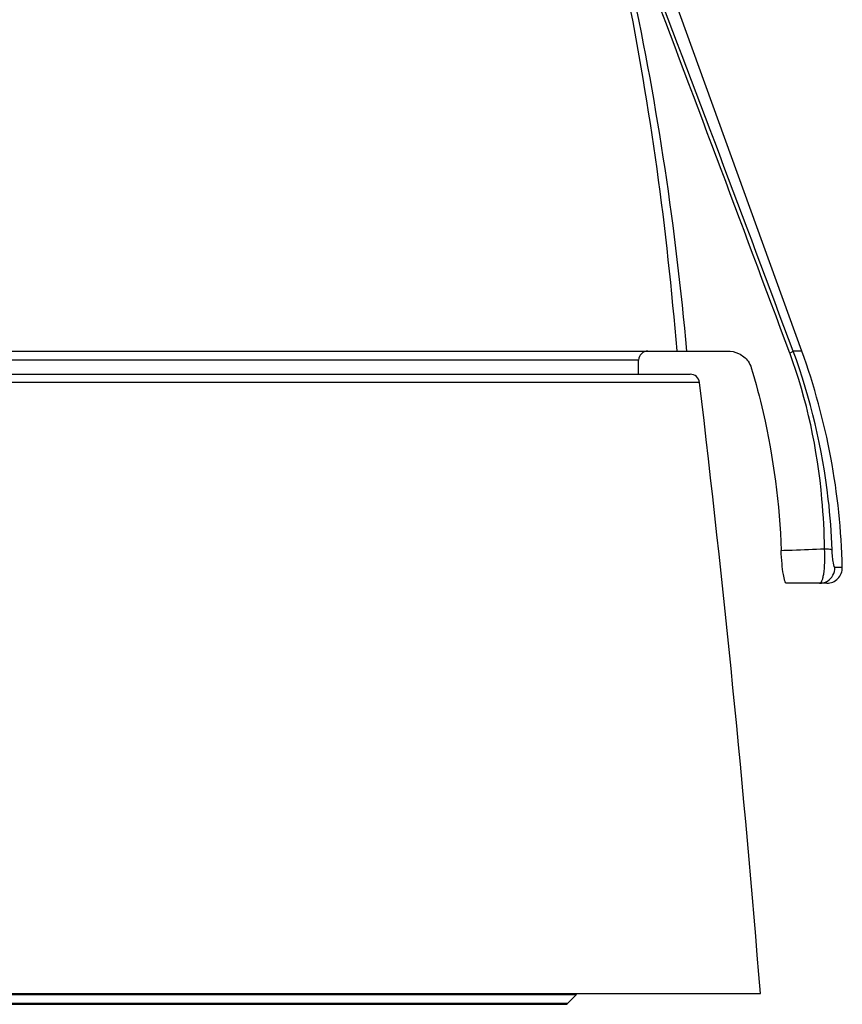
# Model space of a CAD drawing. Units: millimetres. Extents: x 11 to 412, y 6 to 290.
# Drawn here: x 200 to 227, y 227 to 258 of the extents above; entities that cross this region are included whole.
import ezdxf

# ---------------------------------------------------------------- set-up
doc = ezdxf.new("R2010")
doc.units = ezdxf.units.MM
doc.header["$LTSCALE"] = 23.1
for name, color, linetype in [('AXIS', 7, 'CONTINUOUS'), ('BOM_HIDE', 7, 'CONTINUOUS'), ('EDGE_FEAT', 7, 'CONTINUOUS')]:
    doc.layers.add(name, color=color, linetype=linetype)

msp = doc.modelspace()

# ---------------------------------------------------------------- linework, layer by layer
at = {"layer": 'AXIS', "color": 7, "linetype": 'Continuous'}
msp.add_line((135.379, 226.855), (224.379, 226.855), dxfattribs=at)
at = {"layer": 'BOM_HIDE', "color": 7, "linetype": 'Continuous'}
for p, q in [((225.716, 247.605), (221.113, 260.326)), ((136.376, 247.605), (223.304, 247.605)), ((225.716, 247.605), (225.435, 247.605)), ((220.444, 247.31), (139.315, 247.31)), ((220.436, 246.855), (220.444, 247.31)), ((227.025, 240.617), (226.787, 240.617)), ((226.525, 240.105), (225.225, 240.105))]:
    msp.add_line(p, q, dxfattribs=at)
for centre, radius, start, end in [((-1693.601, -466.521), 2047.477, 20.410983, 20.78896), ((-1972.606, -573.205), 2346.298, 20.477044, 20.808474), ((119.808, 239.402), 102.206, 4.60381, 11.23862), ((125.159, 239.056), 97.218, 5.0449, 12.04493), ((220.744, 247.305), 0.3, 90, 179), ((204.99, 240.105), 22.041, 1.33, 19.8934), ((226.525, 240.605), 0.5, 270, 1.33), ((226.289, 240.602), 0.497, 270.0555, 331.0849)]:
    msp.add_arc(centre, radius, start, end, dxfattribs=at)
for points, knots in [([(223.304, 247.605), (223.431, 247.605), (223.693, 247.55), (223.905, 247.38), (223.982, 247.273)], [0, 0, 0, 0, 0.490014, 1, 1, 1, 1]), ([(225.326, 247.541), (225.352, 247.553), (225.387, 247.573), (225.427, 247.593), (225.435, 247.605)], [0, 0, 0, 0, 0.670125, 1, 1, 1, 1]), ([(226.453, 241.219), (226.445, 241.754), (226.333, 243.897), (225.888, 246.032), (225.326, 247.541)], [0, 0, 0, 0, 0.249646, 1, 1, 1, 1]), ([(226.696, 241.186), (226.676, 241.732), (226.513, 243.912), (226.008, 246.069), (225.435, 247.605)], [0, 0, 0, 0, 0.249732, 1, 1, 1, 1]), ([(224.085, 247.064), (224.229, 246.586), (224.739, 244.656), (224.997, 242.661), (225.05, 241.166)], [0, 0, 0, 0, 0.250256, 1, 1, 1, 1]), ([(225.05, 241.166), (225.17, 241.17), (225.638, 241.183), (226.105, 241.201), (226.453, 241.219)], [0, 0, 0, 0, 0.256092, 1, 1, 1, 1]), ([(225.225, 240.105), (225.214, 240.105), (225.189, 240.13), (225.153, 240.224), (225.109, 240.433), (225.071, 240.762), (225.055, 241.023), (225.05, 241.166)], [0, 0, 0, 0, 0.02883, 0.083424, 0.284999, 0.604563, 1, 1, 1, 1]), ([(226.423, 240.399), (226.443, 240.522), (226.462, 240.796), (226.46, 241.07), (226.453, 241.219)], [0, 0, 0, 0, 0.455092, 1, 1, 1, 1]), ([(226.453, 241.219), (226.508, 241.217), (226.582, 241.214), (226.661, 241.2), (226.689, 241.193), (226.696, 241.186)], [0, 0, 0, 0, 0.670826, 0.882627, 1, 1, 1, 1]), ([(226.787, 240.617), (226.782, 240.617), (226.77, 240.63), (226.751, 240.678), (226.729, 240.788), (226.708, 240.965), (226.699, 241.107), (226.696, 241.186)], [0, 0, 0, 0, 0.026366, 0.077647, 0.272224, 0.593039, 1, 1, 1, 1]), ([(226.29, 240.105), (226.325, 240.105), (226.372, 240.18), (226.401, 240.28), (226.416, 240.357), (226.423, 240.399)], [0, 0, 0, 0, 0.320552, 0.612916, 1, 1, 1, 1])]:
    msp.add_open_spline(points, degree=3, knots=knots, dxfattribs=at)
for points in [[(223.982, 247.273), (224.027, 247.21), (224.063, 247.138), (224.085, 247.064)], [(226.724, 240.362), (226.767, 240.438), (226.789, 240.529), (226.787, 240.617)]]:
    msp.add_open_spline(points, degree=3, dxfattribs=at)
at = {"layer": 'EDGE_FEAT', "color": 7, "linetype": 'Continuous'}
for p, q in [((185.668, 246.855), (222.113, 246.855)), ((222.411, 246.591), (185.799, 246.591)), ((141.319, 226.826), (218.44, 226.826)), ((218.44, 226.826), (218.15, 226.536)), ((218.15, 226.536), (141.609, 226.536)), ((141.679, 226.507), (218.079, 226.507))]:
    msp.add_line(p, q, dxfattribs=at)
for centre, radius, start, end in [((222.113, 246.555), 0.3, 6.8318, 90), ((-274.039, 187.113), 500, 4.55888, 6.8318), ((218.079, 226.607), 0.1, 270, 315)]:
    msp.add_arc(centre, radius, start, end, dxfattribs=at)

doc.saveas('drawing.dxf')
